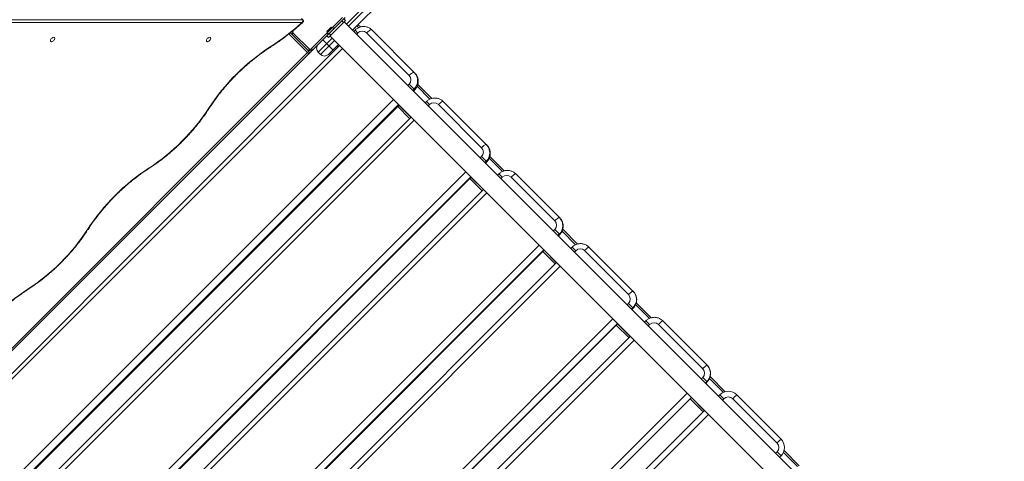
# Model space of a CAD drawing. Units: millimetres. Extents: x -4212 to 6788, y -3117 to 14883.
# Drawn here: x -1215 to 437, y 7319 to 8060 of the extents above; entities that cross this region are included whole.
import ezdxf

# ---------------------------------------------------------------- set-up
doc = ezdxf.new("R2010")
doc.units = ezdxf.units.MM

msp = doc.modelspace()

# ---------------------------------------------------------------- linework, layer by layer
at = {"color": 7, "linetype": 'Continuous', "lineweight": 15}
for p, q in [((-21.1, 8698), (-666.9, 8052.3)), ((-663.4, 8048.7), (-17.6, 8694.5)), ((-17.6, 8681.1), (-656.6, 8042)), ((-669.2, 8063.4), (-1352.3, 7380.3)), ((-740.2, 8059.5), (-742.3, 8061.6)), ((-739.6, 8059.3), (-741.7, 8061.3)), ((-727.9, 8009), (-673.4, 8063.4)), ((-668.5, 8058.5), (-671.3, 8061.3)), ((-1348.3, 8059.5), (-740.2, 8059.5)), ((-741.3, 8055), (-1343.9, 8055)), ((-692.5, 8047.1), (-699.6, 8040.1)), ((-668.5, 8058.5), (-696.8, 8030.2)), ((-672, 8054.9), (-674.8, 8057.8)), ((650.7, 6734.7), (-670.8, 8056.2)), ((-646.6, 8046.5), (-649.4, 8049.3)), ((-643.5, 8047.6), (-647.3, 8051.4)), ((-730, 8002.6), (-763.3, 8035.9)), ((-730, 8006.8), (-760.9, 8037.8)), ((-757.3, 8038.4), (-727.9, 8009)), ((-756.2, 8040.1), (-757, 8040.9)), ((-690.6, 8028.6), (-714.1, 8005.1)), ((-696.8, 8030.2), (-699.6, 8033)), ((-693.2, 8033.7), (-696.1, 8036.5)), ((-694.5, 8032.5), (634.3, 6703.7)), ((-652.4, 8042.4), (-654.7, 8040.1)), ((-647.6, 8037.5), (-652.4, 8042.4)), ((-647.6, 8037.5), (-649.9, 8035.2)), ((-561.5, 7966.4), (-633, 8037.8)), ((-624.4, 8042.7), (-552, 7970.3)), ((-678.4, 8016.4), (-1305.3, 7389.6)), ((-673.5, 8011.5), (-1300.4, 7384.7)), ((-717.3, 8015.3), (-716.5, 8014.5)), ((-710.6, 8001.5), (-687, 8025)), ((-689.7, 8009), (-706.7, 8025.9)), ((-680.3, 8018.3), (-697.1, 8001.5)), ((-680.7, 8014.1), (-682.6, 8016)), ((-678.6, 8016.3), (-680.5, 8018.2)), ((-1297.3, 7439.5), (-728.4, 8008.5)), ((-727.9, 8009), (-727.9, 8008.4)), ((-714.1, 8005.1), (-710.6, 8001.5)), ((-564.1, 7949.5), (-561.8, 7951.8)), ((-552.3, 7942.3), (-561.8, 7951.8)), ((-526.7, 7926.6), (-548.3, 7948.2)), ((-523.6, 7927.7), (-547.2, 7951.3)), ((-553.5, 7943.5), (-555.8, 7941.2)), ((-554.9, 7940.2), (-552.6, 7942.5)), ((-554.6, 7940), (-552.3, 7942.3)), ((-1214.7, 7299), (-587.8, 7925.8)), ((-579.5, 7917.5), (-1206.4, 7290.7)), ((-1205.4, 7289.7), (-578.6, 7916.6)), ((-1205.2, 7289.5), (-578.3, 7916.3)), ((-560.8, 7894.2), (-580.6, 7914)), ((-558.7, 7896.4), (-578.5, 7916.1)), ((-532.5, 7922.5), (-534.8, 7920.2)), ((-527.3, 7917.3), (-532.5, 7922.5)), ((-527.3, 7917.3), (-529.6, 7915)), ((-440.2, 7845), (-512.6, 7917.4)), ((-504.4, 7922.7), (-431.2, 7849.5)), ((-558.5, 7896.5), (-1185.4, 7269.7)), ((-553.3, 7891.3), (-1180.1, 7264.4)), ((-442.6, 7828), (-440.3, 7830.3)), ((-431.4, 7821.4), (-440.3, 7830.3)), ((-402, 7806.2), (-426.2, 7830.4)), ((-432.3, 7822.3), (-434.6, 7820)), ((-433.9, 7819.2), (-431.6, 7821.5)), ((-433.7, 7819.1), (-431.4, 7821.4)), ((-405.2, 7805.1), (-427.3, 7827.2)), ((-1093.2, 7177.5), (-466.3, 7804.3)), ((-411, 7801), (-413.3, 7798.7)), ((-405.4, 7795.4), (-411, 7801)), ((-382.8, 7801.1), (-309, 7727.3)), ((-458.3, 7796.3), (-1085.2, 7169.5)), ((-1084.4, 7168.7), (-457.5, 7795.5)), ((-1084.2, 7168.5), (-457.4, 7795.4)), ((-439.3, 7772.7), (-459.7, 7793.1)), ((-437.2, 7774.8), (-457.6, 7795.2)), ((-405.4, 7795.4), (-407.7, 7793.1)), ((-317.4, 7722.2), (-390.6, 7795.5)), ((-437, 7775), (-1063.8, 7148.1)), ((-431.4, 7769.4), (-1058.2, 7142.5)), ((-319.8, 7705.2), (-317.5, 7707.5)), ((-309.1, 7699.1), (-317.5, 7707.5)), ((-309.8, 7699.8), (-312.1, 7697.5)), ((-311.5, 7696.9), (-309.2, 7699.2)), ((-311.4, 7696.8), (-309.1, 7699.1)), ((-282.4, 7682.2), (-305.1, 7704.9)), ((-279.2, 7683.3), (-304, 7708.1)), ((-970.3, 7054.6), (-343.5, 7681.5)), ((-335.8, 7673.8), (-962.6, 7046.9)), ((-962, 7046.3), (-335.2, 7673.2)), ((-961.9, 7046.2), (-335.1, 7673.1)), ((-316.5, 7649.9), (-337.4, 7670.8)), ((-314.4, 7652), (-335.3, 7672.9)), ((-288.2, 7678.2), (-290.5, 7675.9)), ((-282.2, 7672.2), (-288.2, 7678.2)), ((-282.2, 7672.2), (-284.5, 7669.9)), ((-193.6, 7598.5), (-267.4, 7672.3)), ((-260, 7678.2), (-185.8, 7604)), ((-314.2, 7652.2), (-941, 7025.3)), ((-308.2, 7646.2), (-935.1, 7019.4)), ((-196, 7581.4), (-193.7, 7583.7)), ((-185.8, 7575.8), (-193.7, 7583.7)), ((-155.5, 7559.7), (-180.7, 7584.8)), ((-186.3, 7576.2), (-188.6, 7573.9)), ((-188.2, 7573.5), (-185.9, 7575.8)), ((-188.1, 7573.5), (-185.8, 7575.8)), ((-158.7, 7558.6), (-181.8, 7581.7)), ((-846.5, 6930.8), (-219.7, 7557.7)), ((-212.2, 7550.2), (-839.1, 6923.4)), ((-838.7, 6923), (-211.9, 7549.9)), ((-838.7, 6923), (-211.8, 7549.8)), ((-190.7, 7528.3), (-212, 7549.6)), ((-164.5, 7554.5), (-166.8, 7552.2)), ((-158.2, 7548.2), (-164.5, 7554.5)), ((-136.3, 7554.5), (-61.9, 7480.2)), ((-192.8, 7526.2), (-214.1, 7547.5)), ((-158.2, 7548.2), (-160.5, 7545.9)), ((-69.2, 7474), (-143.3, 7548.2)), ((-190.5, 7528.5), (-817.4, 6901.7)), ((-184.2, 7522.2), (-811, 6895.3)), ((-71.5, 7456.9), (-69.2, 7459.2)), ((-61.9, 7451.9), (-69.2, 7459.2)), ((-62.1, 7452.1), (-64.4, 7449.8)), ((-64.2, 7449.6), (-61.9, 7451.9)), ((-64.2, 7449.6), (-61.9, 7451.9)), ((-34.5, 7434.4), (-57.9, 7457.8)), ((-31.4, 7435.5), (-56.8, 7460.9)), ((-722.1, 6806.4), (-95.2, 7433.2)), ((-88.1, 7426.1), (-715, 6799.3)), ((-714.8, 6799.1), (-87.9, 7425.9)), ((-714.8, 6799.1), (-87.9, 7425.9)), ((-68.6, 7402), (-90.2, 7423.6)), ((-66.5, 7404.1), (-88.1, 7425.8)), ((-42.6, 7428), (-40.3, 7430.3)), ((-33.6, 7423.6), (-40.3, 7430.3)), ((-33.6, 7423.6), (-35.9, 7421.3)), ((55.5, 7349.3), (-18.8, 7423.6)), ((-12.1, 7430.3), (62.2, 7356.1)), ((-693.2, 6777.5), (-66.3, 7404.3)), ((-59.6, 7397.6), (-686.5, 6770.8)), ((53.2, 7332.2), (55.5, 7334.5)), ((62.2, 7327.8), (55.5, 7334.5)), ((92.8, 7311.3), (67.4, 7336.7)), ((59.9, 7325.5), (62.2, 7327.8)), ((62.2, 7327.8), (59.9, 7325.5)), ((89.7, 7310.2), (66.2, 7333.6))]:
    msp.add_line(p, q, dxfattribs=at)
at = {"color": 7, "linetype": 'Continuous', "lineweight": 15, "flags": 128}
for points in [[(-740.2, 8059.5), (-739.9, 8059.4), (-739.6, 8059.3)], [(-1156.7, 8029.8), (-1157.4, 8030.2), (-1158.2, 8030.3), (-1159.2, 8030.1), (-1160.2, 8029.6), (-1161.3, 8028.9), (-1162.2, 8028), (-1162.9, 8027), (-1163.4, 8025.9), (-1163.6, 8024.9), (-1163.5, 8024.1), (-1163.1, 8023.4), (-1162.4, 8023), (-1161.6, 8022.9), (-1160.6, 8023.1), (-1159.5, 8023.6), (-1158.5, 8024.3), (-1157.6, 8025.2), (-1156.9, 8026.3), (-1156.4, 8027.3), (-1156.2, 8028.3), (-1156.3, 8029.1), (-1156.7, 8029.8)], [(-895.1, 8029.8), (-895.7, 8030.2), (-896.6, 8030.3), (-897.6, 8030.1), (-898.6, 8029.6), (-899.6, 8028.9), (-900.5, 8028), (-901.3, 8027), (-901.7, 8025.9), (-901.9, 8024.9), (-901.8, 8024.1), (-901.4, 8023.4), (-900.8, 8023), (-899.9, 8022.9), (-899, 8023.1), (-897.9, 8023.6), (-896.9, 8024.3), (-896, 8025.2), (-895.3, 8026.3), (-894.8, 8027.3), (-894.6, 8028.3), (-894.7, 8029.1), (-895.1, 8029.8)], [(-633, 8037.8), (-631.6, 8039.1), (-630.3, 8040.2), (-628.9, 8041.2), (-627.7, 8042), (-626.6, 8042.6), (-625.7, 8042.9), (-624.9, 8042.9), (-624.4, 8042.7)], [(-794.9, 8014.2), (-794.8, 8013.8), (-794.9, 8013.6), (-795, 8013.4), (-795, 8013.3)], [(-561.5, 7966.4), (-560.2, 7967.6), (-558.8, 7968.8), (-557.5, 7969.8), (-556.3, 7970.6), (-555.1, 7971.1), (-554.2, 7971.4), (-553.5, 7971.5), (-553, 7971.3)], [(-512.6, 7917.4), (-511.3, 7918.7), (-509.9, 7919.9), (-508.6, 7920.9), (-507.4, 7921.8), (-506.4, 7922.4), (-505.5, 7922.7), (-504.9, 7922.9), (-504.4, 7922.7)], [(-898.1, 7911), (-897.7, 7911), (-897.4, 7911), (-897.3, 7911.1), (-897.2, 7911.1)], [(-440.2, 7845), (-438.8, 7846.3), (-437.5, 7847.5), (-436.2, 7848.5), (-435, 7849.3), (-433.9, 7849.9), (-433.1, 7850.3), (-432.4, 7850.4), (-432, 7850.2)], [(-998.1, 7811), (-998, 7810.6), (-998.1, 7810.4), (-998.1, 7810.2), (-998.2, 7810.2)], [(-390.6, 7795.5), (-389.3, 7796.8), (-388, 7798), (-386.7, 7799), (-385.6, 7799.9), (-384.6, 7800.6), (-383.8, 7801), (-383.2, 7801.2), (-382.8, 7801.1)], [(-317.4, 7722.2), (-316.1, 7723.5), (-314.8, 7724.7), (-313.5, 7725.8), (-312.3, 7726.7), (-311.3, 7727.3), (-310.5, 7727.8), (-309.9, 7727.9), (-309.6, 7727.8)], [(-1100.4, 7707.9), (-1100.5, 7707.9), (-1100.6, 7707.8), (-1100.9, 7707.8), (-1101.3, 7707.8)], [(-267.4, 7672.3), (-266.1, 7673.5), (-264.8, 7674.8), (-263.6, 7675.9), (-262.5, 7676.8), (-261.5, 7677.5), (-260.8, 7678), (-260.2, 7678.2), (-260, 7678.2)], [(-1201.4, 7607), (-1201.3, 7607), (-1201.2, 7607.2), (-1201.2, 7607.4), (-1201.3, 7607.8)], [(-193.6, 7598.5), (-192.3, 7599.8), (-191, 7601), (-189.8, 7602.1), (-188.7, 7603), (-187.7, 7603.7), (-187, 7604.2), (-186.4, 7604.4), (-186.2, 7604.4)], [(-186.2, 7604.4), (-184.3, 7602.3), (-183.4, 7600.9)], [(-139.9, 7557.4), (-138.4, 7556.4), (-136.3, 7554.5)], [(-62.1, 7480.4), (-60.3, 7478.2), (-58.9, 7476.1)], [(-18.8, 7423.6), (-17.5, 7424.9), (-16.2, 7426.2), (-15, 7427.3), (-14, 7428.3), (-13.2, 7429.2), (-12.6, 7429.8), (-12.2, 7430.2), (-12.1, 7430.3)], [(55.5, 7349.3), (56.8, 7350.7), (58, 7351.9), (59.2, 7353.1), (60.2, 7354.1), (61.1, 7354.9), (61.7, 7355.6), (62.1, 7355.9), (62.2, 7356.1)]]:
    msp.add_lwpolyline(points, dxfattribs=at)
at = {"color": 7, "linetype": 'Continuous', "lineweight": 15}
for centre, radius, start, end in [((-1032.3, 8381.1), 437.1, 302.9085, 311.7453), ((-689, 8050.7), 5, 225, 248.5782), ((-689, 8050.7), 5, 248.5782, 315), ((-752.6, 8036.5), 5, 158.5782, 225), ((-752.6, 8036.5), 5, 135, 158.5782), ((-703.1, 8036.5), 5, 315, 45), ((-640.1, 8030.4), 10.3, 46.1211, 136.0789), ((-603.3, 7719.4), 351.6, 123.0226, 146.9774), ((-707.4, 8011.8), 9.5, 135, 225), ((-727.9, 8017.4), 9, 225, 315), ((-732.1, 8004.7), 3, 315, 45), ((-703.8, 8008.3), 9.5, 225, 315), ((-569, 7959.2), 10.3, 313.9211, 43.8789), ((-567.2, 7957.6), 19.7, 314.0252, 43.7748), ((-566.1, 7956.7), 19.6, 313.8167, 43.9833), ((-519.9, 7910), 10.4, 45.7095, 135.6923), ((-1183.8, 8096.7), 340.8, 303.0226, 326.9774), ((-446.2, 7836.4), 19.8, 314.374, 44.2242), ((-445.3, 7835.7), 19.7, 314.2412, 44.357), ((-447.6, 7837.7), 10.4, 314.3077, 44.2905), ((-806.5, 7516.2), 351.6, 123.0226, 146.9774), ((-398, 7788), 10.4, 45.3956, 135.3902), ((-324.8, 7714.9), 10.4, 314.6098, 44.6044), ((-323.7, 7713.9), 19.9, 314.647, 44.5671), ((-323.1, 7713.3), 19.9, 314.5725, 44.6416), ((-1387, 7893.5), 340.8, 303.0226, 326.9774), ((-274.8, 7664.8), 10.5, 45.1748, 135.1737), ((-1009.7, 7313), 351.5, 123.0217, 147.0302), ((-200.3, 7590.4), 20, 314.8682, 31.8339), ((-199.9, 7590), 19.9, 314.8098, 44.8417), ((-201.1, 7591.1), 10.5, 314.8263, 44.8252), ((-150.8, 7540.7), 10.5, 45.0436, 135.0435), ((-110.9, 7519.1), 43.6, 125.5782, 138.1154), ((-36.8, 7444.9), 43.6, 125.5782, 138.1154), ((-76.6, 7466.6), 10.5, 314.9565, 44.9564), ((-76.3, 7466.3), 20, 314.9682, 29.6333), ((-76, 7466.1), 19.9, 23.4385, 44.9989), ((-76.1, 7466.1), 20, 314.9737, 23.4148), ((-26.2, 7416.2), 20, 45, 135), ((-26.2, 7416.2), 10.5, 45, 135), ((48.1, 7341.9), 20, 315, 45), ((48.1, 7341.9), 20, 315, 45), ((48.1, 7341.9), 10.5, 315, 45)]:
    msp.add_arc(centre, radius, start, end, dxfattribs=at)
for points, knots in [([(-795, 8013.3), (-793.7, 8014.2), (-789.9, 8016.7), (-783.7, 8020.9), (-776.3, 8026.1), (-769.1, 8031.4), (-761.9, 8037), (-754.8, 8042.7), (-747.7, 8048.6), (-742.9, 8052.9), (-740.3, 8055.1), (-740.1, 8055.4)], [0, 0, 0, 0, 0.068969, 0.199887, 0.3308, 0.461705, 0.592602, 0.723494, 0.85438, 0.985261, 1, 1, 1, 1]), ([(-740.2, 8059.5), (-740.1, 8059.3), (-740, 8059.2), (-739.8, 8058.8), (-739.7, 8058.7), (-739.7, 8058.1), (-739.7, 8057.7), (-740, 8056.8), (-740.2, 8056.4), (-740.7, 8055.7), (-741, 8055.3), (-741.3, 8055)], [0, 0, 0, 0, 0.125, 0.125, 0.25, 0.25, 0.5, 0.5, 0.75, 0.75, 1, 1, 1, 1]), ([(-741.3, 8055), (-741.3, 8055), (-741.3, 8055), (-741.3, 8055), (-741.3, 8055), (-741.3, 8055), (-741.2, 8055), (-741.2, 8055), (-741.1, 8055), (-741, 8055), (-740.8, 8055.1), (-740.4, 8055.2), (-740.2, 8055.3), (-740.1, 8055.4)], [0, 0, 0, 0, 0.004925, 0.010741, 0.017493, 0.028492, 0.046412, 0.075637, 0.123415, 0.202059, 0.334053, 0.569951, 1, 1, 1, 1]), ([(-740, 8055.4), (-739.9, 8055.6), (-739.5, 8055.9), (-739.1, 8056.5), (-738.9, 8057.2), (-738.9, 8058), (-739.2, 8058.7), (-739.5, 8059.1), (-739.6, 8059.2)], [0, 0, 0, 0, 0.180738, 0.348938, 0.509457, 0.681932, 0.863012, 1, 1, 1, 1]), ([(-624.4, 8042.7), (-624.9, 8043.1), (-625.9, 8044.1), (-627.8, 8045.4), (-629.9, 8046.6), (-632.2, 8047.5), (-634.6, 8048.1), (-637.1, 8048.4), (-639.6, 8048.4), (-642.1, 8048), (-644.5, 8047.4), (-646.8, 8046.5), (-649, 8045.2), (-650.9, 8043.9), (-652, 8042.9), (-652.4, 8042.4)], [0, 0, 0, 0, 0.05868, 0.13827, 0.217839, 0.29741, 0.377028, 0.456733, 0.536558, 0.616527, 0.696655, 0.776946, 0.857396, 0.93799, 1, 1, 1, 1]), ([(-897.2, 7911.1), (-896.5, 7912.3), (-894.3, 7915.5), (-890.7, 7921), (-886.1, 7927.3), (-881.4, 7933.6), (-876.4, 7939.9), (-871.3, 7946), (-866.1, 7952.1), (-860.7, 7958), (-855.2, 7963.8), (-849.5, 7969.6), (-843.7, 7975.1), (-837.8, 7980.6), (-831.8, 7985.9), (-825.6, 7991), (-819.4, 7996), (-813.1, 8000.8), (-806.8, 8005.4), (-800.7, 8009.6), (-796.8, 8012.2), (-795, 8013.3)], [0, 0, 0, 0, 0.0286172, 0.0830734, 0.137537, 0.1920057, 0.246479, 0.3009561, 0.3554362, 0.4099186, 0.4644027, 0.5188876, 0.5733727, 0.6278569, 0.6823395, 0.7368197, 0.7912968, 0.8457701, 0.9002387, 0.9547021, 1, 1, 1, 1]), ([(-552.3, 7942.3), (-551.9, 7942.7), (-550.9, 7943.8), (-549.6, 7945.6), (-548.3, 7947.8), (-547.4, 7950.2), (-546.7, 7952.6), (-546.4, 7955.1), (-546.3, 7957.6), (-546.6, 7960.1), (-547.2, 7962.5), (-548.2, 7964.8), (-549.3, 7967), (-550.7, 7968.8), (-551.6, 7969.9), (-552, 7970.3)], [0, 0, 0, 0, 0.057129, 0.137947, 0.21883, 0.299712, 0.380554, 0.461319, 0.541971, 0.622482, 0.702832, 0.783012, 0.863025, 0.942887, 1, 1, 1, 1]), ([(-504.4, 7922.7), (-504.9, 7923.1), (-505.9, 7924.1), (-507.8, 7925.4), (-509.9, 7926.6), (-512.3, 7927.5), (-514.7, 7928.1), (-517.1, 7928.4), (-519.6, 7928.4), (-522.1, 7928.1), (-524.6, 7927.5), (-526.9, 7926.6), (-529.1, 7925.3), (-531, 7924), (-532.1, 7923), (-532.5, 7922.5)], [0, 0, 0, 0, 0.058389, 0.138141, 0.21789, 0.297639, 0.377416, 0.457247, 0.537152, 0.617149, 0.697248, 0.777451, 0.857757, 0.938158, 1, 1, 1, 1]), ([(-998.2, 7810.2), (-997.1, 7810.9), (-993.8, 7813), (-988.3, 7816.7), (-982, 7821.3), (-975.6, 7826.1), (-969.4, 7831), (-963.3, 7836.1), (-957.2, 7841.4), (-951.3, 7846.8), (-945.5, 7852.3), (-939.8, 7858), (-934.2, 7863.8), (-928.8, 7869.7), (-923.5, 7875.8), (-918.4, 7881.9), (-913.5, 7888.1), (-908.7, 7894.4), (-904.1, 7900.8), (-900.3, 7906.4), (-898.1, 7909.8), (-897.2, 7911.1)], [0, 0, 0, 0, 0.029081, 0.084266, 0.139448, 0.194625, 0.249798, 0.304967, 0.360133, 0.415297, 0.470459, 0.525621, 0.580784, 0.635947, 0.691112, 0.746279, 0.801449, 0.856623, 0.911801, 0.966985, 1, 1, 1, 1]), ([(-431.4, 7821.4), (-431, 7821.8), (-430, 7822.8), (-428.6, 7824.7), (-427.4, 7826.9), (-426.5, 7829.2), (-425.8, 7831.7), (-425.5, 7834.2), (-425.5, 7836.7), (-425.8, 7839.2), (-426.4, 7841.6), (-427.3, 7843.9), (-428.5, 7846.1), (-429.8, 7848), (-430.8, 7849), (-431.2, 7849.5)], [0, 0, 0, 0, 0.057401, 0.137939, 0.218526, 0.299111, 0.379668, 0.460173, 0.540605, 0.620947, 0.701188, 0.781321, 0.86135, 0.941283, 1, 1, 1, 1]), ([(-1100.4, 7707.9), (-1099.7, 7709.1), (-1097.5, 7712.3), (-1093.9, 7717.8), (-1089.3, 7724.1), (-1084.5, 7730.4), (-1079.6, 7736.7), (-1074.5, 7742.8), (-1069.3, 7748.9), (-1063.9, 7754.8), (-1058.4, 7760.7), (-1052.7, 7766.4), (-1046.9, 7771.9), (-1041, 7777.4), (-1034.9, 7782.7), (-1028.8, 7787.8), (-1022.6, 7792.8), (-1016.3, 7797.6), (-1010, 7802.2), (-1003.9, 7806.4), (-1000, 7809), (-998.2, 7810.2)], [0, 0, 0, 0, 0.028617, 0.083073, 0.137537, 0.192006, 0.246479, 0.300956, 0.355436, 0.409919, 0.464403, 0.518888, 0.573373, 0.627857, 0.682339, 0.73682, 0.791297, 0.84577, 0.900239, 0.954702, 1, 1, 1, 1]), ([(-382.8, 7801.1), (-383.3, 7801.5), (-384.3, 7802.5), (-386.2, 7803.8), (-388.3, 7805), (-390.7, 7805.9), (-393.1, 7806.6), (-395.6, 7806.9), (-398.1, 7806.9), (-400.6, 7806.6), (-403, 7805.9), (-405.4, 7805), (-407.6, 7803.8), (-409.5, 7802.4), (-410.5, 7801.4), (-411, 7801)], [0, 0, 0, 0, 0.058167, 0.138043, 0.217928, 0.297813, 0.377712, 0.457641, 0.537612, 0.617633, 0.697711, 0.777849, 0.858045, 0.938295, 1, 1, 1, 1]), ([(-309.1, 7699.1), (-308.7, 7699.5), (-307.7, 7700.6), (-306.4, 7702.4), (-305.1, 7704.6), (-304.2, 7707), (-303.5, 7709.4), (-303.2, 7711.9), (-303.2, 7714.4), (-303.5, 7716.9), (-304.1, 7719.3), (-305, 7721.7), (-306.2, 7723.9), (-307.6, 7725.8), (-308.6, 7726.8), (-309, 7727.3)], [0, 0, 0, 0, 0.057614, 0.137931, 0.218287, 0.29864, 0.378977, 0.459284, 0.539549, 0.619764, 0.699922, 0.78002, 0.860061, 0.940049, 1, 1, 1, 1]), ([(-1201.4, 7607), (-1200.2, 7607.7), (-1196.9, 7609.8), (-1191.5, 7613.5), (-1185.1, 7618.1), (-1178.8, 7622.9), (-1172.6, 7627.8), (-1166.5, 7632.9), (-1160.4, 7638.2), (-1154.5, 7643.6), (-1148.7, 7649.1), (-1143, 7654.8), (-1137.4, 7660.6), (-1132, 7666.5), (-1126.7, 7672.6), (-1121.6, 7678.7), (-1116.7, 7684.9), (-1111.9, 7691.2), (-1107.3, 7697.6), (-1103.5, 7703.2), (-1101.3, 7706.6), (-1100.4, 7707.9)], [0, 0, 0, 0, 0.029081, 0.084266, 0.139448, 0.194625, 0.249798, 0.304967, 0.360133, 0.415297, 0.470459, 0.525621, 0.580784, 0.635947, 0.691112, 0.746279, 0.801449, 0.856623, 0.911801, 0.966985, 1, 1, 1, 1]), ([(-260, 7678.2), (-260.4, 7678.6), (-261.5, 7679.6), (-263.3, 7681), (-265.5, 7682.2), (-267.8, 7683.1), (-270.3, 7683.7), (-272.8, 7684.1), (-275.3, 7684.1), (-277.8, 7683.8), (-280.2, 7683.1), (-282.6, 7682.2), (-284.8, 7681), (-286.7, 7679.6), (-287.7, 7678.6), (-288.2, 7678.2)], [0, 0, 0, 0, 0.058012, 0.137974, 0.217955, 0.297935, 0.377922, 0.457921, 0.537939, 0.617979, 0.698044, 0.778136, 0.858254, 0.938396, 1, 1, 1, 1]), ([(-1303.8, 7504.5), (-1303, 7505.6), (-1300.9, 7508.9), (-1297.2, 7514.3), (-1292.7, 7520.7), (-1287.9, 7527), (-1283, 7533.2), (-1277.9, 7539.4), (-1272.7, 7545.4), (-1267.3, 7551.4), (-1261.8, 7557.2), (-1256.1, 7562.9), (-1250.3, 7568.5), (-1244.4, 7574), (-1238.4, 7579.3), (-1232.3, 7584.4), (-1226.1, 7589.4), (-1219.8, 7594.2), (-1213.4, 7598.8), (-1207.3, 7603.1), (-1203.3, 7605.7), (-1201.4, 7607)], [0, 0, 0, 0, 0.028554, 0.082891, 0.137235, 0.191585, 0.245939, 0.300297, 0.354657, 0.409021, 0.463385, 0.517751, 0.572117, 0.626482, 0.680845, 0.735207, 0.789565, 0.843919, 0.898269, 0.952613, 1, 1, 1, 1]), ([(-185.8, 7575.8), (-185.4, 7576.2), (-184.4, 7577.3), (-183.1, 7579.1), (-181.9, 7581.3), (-180.9, 7583.7), (-180.3, 7586.1), (-180, 7588.6), (-179.9, 7591.1), (-180.2, 7593.6), (-180.9, 7596.1), (-181.8, 7598.4), (-183, 7600.6), (-184.3, 7602.5), (-185.4, 7603.6), (-185.8, 7604)], [0, 0, 0, 0, 0.057767, 0.137925, 0.218114, 0.298302, 0.378483, 0.45865, 0.538798, 0.618924, 0.699025, 0.7791, 0.859149, 0.939175, 1, 1, 1, 1]), ([(-139.9, 7557.4), (-140.5, 7557.7), (-141.9, 7558.5), (-144.1, 7559.4), (-146.6, 7560.1), (-149.1, 7560.4), (-151.6, 7560.4), (-154.1, 7560.1), (-156.5, 7559.5), (-158.9, 7558.5), (-161.1, 7557.3), (-163, 7556), (-164.1, 7554.9), (-164.5, 7554.5)], [0, 0, 0, 0, 0.082897, 0.176758, 0.270621, 0.364488, 0.45836, 0.552239, 0.646125, 0.740019, 0.83392, 0.927829, 1, 1, 1, 1]), ([(-61.9, 7451.9), (-61.5, 7452.4), (-60.5, 7453.4), (-59.2, 7455.3), (-58, 7457.5), (-57, 7459.8), (-56.4, 7462.2), (-56.1, 7464.7), (-56.1, 7467.3), (-56.4, 7469.8), (-56.9, 7472), (-57.5, 7473.4), (-57.8, 7474)], [0, 0, 0, 0, 0.076067, 0.181326, 0.28662, 0.391914, 0.497206, 0.602492, 0.707773, 0.813046, 0.918311, 1, 1, 1, 1])]:
    msp.add_open_spline(points, degree=3, knots=knots, dxfattribs=at)

doc.saveas('drawing.dxf')
